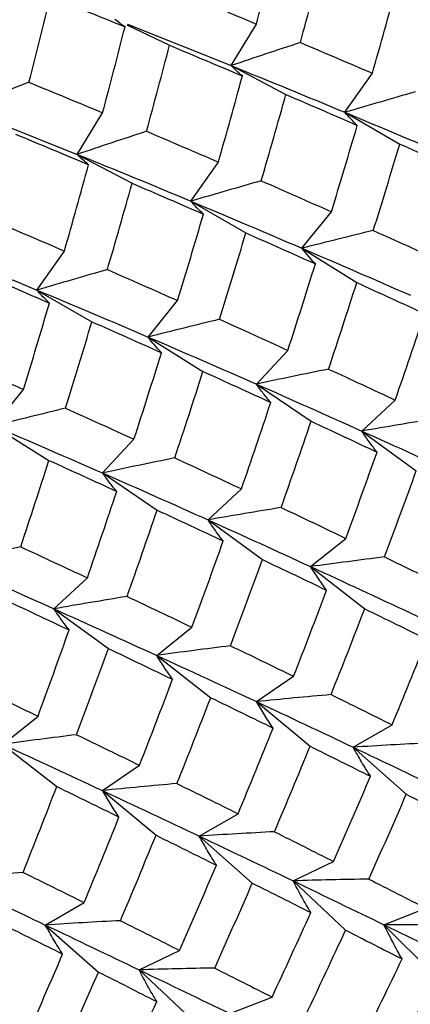
# Paper-space layout '_Isometric' of a CAD drawing. Units: inches. Extents: x -5.35 to 3.54, y -3.49 to 2.58.
# Drawn here: x -3.66 to -3.55, y 0.69 to 0.98 of the extents above; entities that cross this region are included whole.
import ezdxf

# ---------------------------------------------------------------- set-up
doc = ezdxf.new("R2010")
doc.units = ezdxf.units.IN
doc.header["$MEASUREMENT"] = 0

psp = doc.layouts.new('_Isometric')

# ---------------------------------------------------------------- linework, layer by layer
at = {"color": 7, "linetype": 'Continuous', "lineweight": 25}
for p, q in [((-3.63308, 0.97904), (-3.62065, 0.97312)), ((-3.63291, 0.97924), (-3.60271, 0.9672)), ((-3.60271, 0.9672), (-3.59533, 0.97932)), ((-3.60271, 0.9672), (-3.58673, 0.95878)), ((-3.56955, 0.95359), (-3.56155, 0.96497)), ((-3.67776, 0.95336), (-3.64752, 0.94133)), ((-3.64752, 0.94133), (-3.64013, 0.95345)), ((-3.56955, 0.95359), (-3.55356, 0.94435)), ((-3.64752, 0.94133), (-3.63154, 0.93291)), ((-3.6144, 0.9277), (-3.60641, 0.93908)), ((-3.6144, 0.9277), (-3.59841, 0.91846)), ((-3.58207, 0.91399), (-3.57347, 0.92461)), ((-3.65926, 0.9018), (-3.65126, 0.91318)), ((-3.58207, 0.91399), (-3.56609, 0.90396)), ((-3.65926, 0.9018), (-3.64326, 0.89257)), ((-3.62688, 0.88812), (-3.61828, 0.89874)), ((-3.62688, 0.88812), (-3.6109, 0.87809)), ((-3.59534, 0.8744), (-3.58617, 0.88424)), ((-3.67177, 0.86221), (-3.66318, 0.87283)), ((-3.59534, 0.8744), (-3.5794, 0.86359)), ((-3.56462, 0.86071), (-3.55488, 0.86974)), ((-3.67177, 0.86221), (-3.65579, 0.85218)), ((-3.56462, 0.86071), (-3.54876, 0.84914)), ((-3.64019, 0.84851), (-3.63102, 0.85834)), ((-3.64019, 0.84851), (-3.62426, 0.8377)), ((-3.60943, 0.83484), (-3.59969, 0.84388)), ((-3.60943, 0.83484), (-3.59357, 0.82328)), ((-3.57954, 0.82123), (-3.56926, 0.82945)), ((-3.57954, 0.82123), (-3.56379, 0.80893)), ((-3.65432, 0.80893), (-3.64459, 0.81796)), ((-3.65432, 0.80893), (-3.63846, 0.79736)), ((-3.62439, 0.79534), (-3.61411, 0.80356)), ((-3.62439, 0.79534), (-3.60864, 0.78304)), ((-3.59531, 0.78189), (-3.5845, 0.78927)), ((-3.59531, 0.78189), (-3.57969, 0.76888)), ((-3.66924, 0.76945), (-3.65896, 0.77766)), ((-3.56713, 0.7686), (-3.55581, 0.77513)), ((-3.66924, 0.76945), (-3.65349, 0.75715)), ((-3.56713, 0.7686), (-3.55167, 0.7549)), ((-3.6402, 0.75597), (-3.6294, 0.76335)), ((-3.6402, 0.75597), (-3.62458, 0.74296)), ((-3.61198, 0.7427), (-3.60067, 0.74924)), ((-3.61198, 0.7427), (-3.59653, 0.729)), ((-3.58462, 0.72967), (-3.57283, 0.73534)), ((-3.58462, 0.72967), (-3.56937, 0.71531)), ((-3.65683, 0.71681), (-3.64552, 0.72334)), ((-3.55819, 0.71689), (-3.54594, 0.72169)), ((-3.65683, 0.71681), (-3.64138, 0.70311)), ((-3.55819, 0.71689), (-3.54316, 0.7019)), ((-3.62952, 0.70375), (-3.61772, 0.70942)), ((-3.62952, 0.70375), (-3.61426, 0.68939)), ((-3.60304, 0.691), (-3.59079, 0.6958))]:
    psp.add_line(p, q, dxfattribs=at)
for points in [[(-3.59533, 0.97932), (-3.5931, 0.98767), (-3.59092, 0.99602), (-3.58878, 1.00436)], [(-3.58253, 0.97393), (-3.58024, 0.9823), (-3.57799, 0.99066), (-3.5758, 0.99901)], [(-3.55782, 0.99312), (-3.54663, 0.98859), (-3.53559, 0.98404), (-3.5247, 0.97948)], [(-3.56155, 0.96497), (-3.55916, 0.97335), (-3.55681, 0.98173), (-3.55452, 0.9901)], [(-3.66159, 0.96233), (-3.65946, 0.97067), (-3.65737, 0.979), (-3.65534, 0.98731)], [(-3.65534, 0.98731), (-3.64804, 0.98438), (-3.6408, 0.98144), (-3.63361, 0.97849)], [(-3.61676, 0.98821), (-3.60957, 0.98526), (-3.60243, 0.98229), (-3.59533, 0.97932)], [(-3.64013, 0.95345), (-3.63791, 0.96181), (-3.63573, 0.97016), (-3.63361, 0.97849)], [(-3.62734, 0.94806), (-3.62506, 0.95643), (-3.62283, 0.96479), (-3.62065, 0.97312)], [(-3.62065, 0.97312), (-3.61353, 0.97015), (-3.60645, 0.96717), (-3.59941, 0.96419)], [(-3.58253, 0.97393), (-3.57549, 0.97095), (-3.5685, 0.96796), (-3.56155, 0.96497)], [(-3.60271, 0.9672), (-3.59154, 0.96268), (-3.58048, 0.95814), (-3.56955, 0.95359)], [(-3.60641, 0.93908), (-3.60403, 0.94745), (-3.6017, 0.95582), (-3.59941, 0.96419)], [(-3.66159, 0.96233), (-3.65438, 0.95938), (-3.64723, 0.95642), (-3.64013, 0.95345)], [(-3.59393, 0.93364), (-3.59148, 0.94202), (-3.58908, 0.9504), (-3.58673, 0.95878)], [(-3.58673, 0.95878), (-3.57976, 0.95579), (-3.57283, 0.95279), (-3.56595, 0.94979)], [(-3.56955, 0.95359), (-3.55863, 0.94904), (-3.54783, 0.94448), (-3.53717, 0.93991)], [(-3.57347, 0.92461), (-3.57092, 0.933), (-3.56841, 0.9414), (-3.56595, 0.94979)], [(-3.6655, 0.94723), (-3.65836, 0.94427), (-3.65127, 0.9413), (-3.64423, 0.93832)], [(-3.62734, 0.94806), (-3.62031, 0.94507), (-3.61333, 0.94208), (-3.60641, 0.93908)], [(-3.56128, 0.91916), (-3.55865, 0.92756), (-3.55608, 0.93596), (-3.55356, 0.94435)], [(-3.55356, 0.94435), (-3.54674, 0.94135), (-3.53998, 0.93834), (-3.53327, 0.93533)], [(-3.64752, 0.94133), (-3.63634, 0.93681), (-3.62529, 0.93226), (-3.6144, 0.9277)], [(-3.65126, 0.91318), (-3.64886, 0.92157), (-3.64652, 0.92995), (-3.64423, 0.93832)], [(-3.63875, 0.90776), (-3.63629, 0.91615), (-3.63389, 0.92454), (-3.63154, 0.93291)], [(-3.63154, 0.93291), (-3.62456, 0.92992), (-3.61764, 0.92692), (-3.61077, 0.92391)], [(-3.59393, 0.93364), (-3.58706, 0.93063), (-3.58024, 0.92762), (-3.57347, 0.92461)], [(-3.6144, 0.9277), (-3.60352, 0.92313), (-3.59273, 0.91856), (-3.58207, 0.91399)], [(-3.61828, 0.89874), (-3.61572, 0.90714), (-3.61322, 0.91553), (-3.61077, 0.92391)], [(-3.67223, 0.92215), (-3.66519, 0.91917), (-3.6582, 0.91618), (-3.65126, 0.91318)], [(-3.60609, 0.89329), (-3.60347, 0.90169), (-3.60091, 0.91008), (-3.59841, 0.91846)], [(-3.59841, 0.91846), (-3.59161, 0.91545), (-3.58486, 0.91243), (-3.57816, 0.90942)], [(-3.56128, 0.91916), (-3.55457, 0.91615), (-3.54792, 0.91314), (-3.54131, 0.91013)], [(-3.69242, 0.91541), (-3.68124, 0.91089), (-3.67018, 0.90635), (-3.65926, 0.9018)], [(-3.58207, 0.91399), (-3.57142, 0.90943), (-3.56088, 0.90486), (-3.55049, 0.90029)], [(-3.58617, 0.88424), (-3.58345, 0.89262), (-3.58078, 0.90102), (-3.57816, 0.90942)], [(-3.67643, 0.90699), (-3.66946, 0.904), (-3.66253, 0.90101), (-3.65565, 0.898)], [(-3.63875, 0.90776), (-3.63187, 0.90476), (-3.62505, 0.90175), (-3.61828, 0.89874)], [(-3.5743, 0.87877), (-3.57152, 0.88716), (-3.56878, 0.89556), (-3.56609, 0.90396)], [(-3.56609, 0.90396), (-3.55945, 0.90095), (-3.55286, 0.89794), (-3.54632, 0.89493)], [(-3.65926, 0.9018), (-3.64833, 0.89725), (-3.63753, 0.89269), (-3.62688, 0.88812)], [(-3.66318, 0.87283), (-3.66062, 0.88122), (-3.65811, 0.88961), (-3.65565, 0.898)], [(-3.65098, 0.86738), (-3.64836, 0.87577), (-3.64578, 0.88417), (-3.64326, 0.89257)], [(-3.64326, 0.89257), (-3.63644, 0.88956), (-3.62968, 0.88656), (-3.62297, 0.88354)], [(-3.60609, 0.89329), (-3.59939, 0.89027), (-3.59275, 0.88726), (-3.58617, 0.88424)], [(-3.55488, 0.86974), (-3.55198, 0.87813), (-3.54912, 0.88653), (-3.54632, 0.89493)], [(-3.62688, 0.88812), (-3.61621, 0.88355), (-3.6057, 0.87898), (-3.59534, 0.8744)], [(-3.68363, 0.88185), (-3.67677, 0.87885), (-3.66995, 0.87584), (-3.66318, 0.87283)], [(-3.63102, 0.85834), (-3.62828, 0.86675), (-3.6256, 0.87515), (-3.62297, 0.88354)], [(-3.61913, 0.8529), (-3.61633, 0.8613), (-3.61358, 0.8697), (-3.6109, 0.87809)], [(-3.6109, 0.87809), (-3.60425, 0.87508), (-3.59767, 0.87206), (-3.59115, 0.86905)], [(-3.5743, 0.87877), (-3.56778, 0.87576), (-3.56131, 0.87275), (-3.55488, 0.86974)], [(-3.59534, 0.8744), (-3.58498, 0.86983), (-3.57474, 0.86526), (-3.56462, 0.86071)], [(-3.65098, 0.86738), (-3.64427, 0.86437), (-3.63762, 0.86135), (-3.63102, 0.85834)], [(-3.59969, 0.84388), (-3.59678, 0.85227), (-3.59394, 0.86066), (-3.59115, 0.86905)], [(-3.58813, 0.83844), (-3.58516, 0.84683), (-3.58225, 0.85521), (-3.5794, 0.86359)], [(-3.5794, 0.86359), (-3.57296, 0.86058), (-3.56655, 0.85757), (-3.5602, 0.85457)], [(-3.67177, 0.86221), (-3.66112, 0.85764), (-3.65059, 0.85307), (-3.64019, 0.84851)], [(-3.56462, 0.86071), (-3.55451, 0.85616), (-3.54453, 0.85163), (-3.53469, 0.84713)], [(-3.66401, 0.82699), (-3.66122, 0.83538), (-3.65848, 0.84377), (-3.65579, 0.85218)], [(-3.65579, 0.85218), (-3.64915, 0.84916), (-3.64256, 0.84615), (-3.63603, 0.84314)], [(-3.61913, 0.8529), (-3.61259, 0.84989), (-3.60611, 0.84688), (-3.59969, 0.84388)], [(-3.56926, 0.82945), (-3.56619, 0.83781), (-3.56317, 0.84618), (-3.5602, 0.85457)], [(-3.55804, 0.82404), (-3.55489, 0.8324), (-3.5518, 0.84076), (-3.54876, 0.84914)], [(-3.64019, 0.84851), (-3.6298, 0.84395), (-3.61954, 0.83939), (-3.60943, 0.83484)], [(-3.64459, 0.81796), (-3.64168, 0.82635), (-3.63883, 0.83474), (-3.63603, 0.84314)], [(-3.63302, 0.81253), (-3.63004, 0.82091), (-3.62712, 0.8293), (-3.62426, 0.8377)], [(-3.62426, 0.8377), (-3.61779, 0.83469), (-3.61137, 0.83169), (-3.60501, 0.8287)], [(-3.58813, 0.83844), (-3.58178, 0.83544), (-3.57549, 0.83244), (-3.56926, 0.82945)], [(-3.60943, 0.83484), (-3.59931, 0.83029), (-3.58934, 0.82575), (-3.57954, 0.82123)], [(-3.66401, 0.82699), (-3.65748, 0.82398), (-3.65101, 0.82096), (-3.64459, 0.81796)], [(-3.61411, 0.80356), (-3.61102, 0.81193), (-3.60799, 0.82031), (-3.60501, 0.8287)], [(-3.55804, 0.82404), (-3.55187, 0.82106), (-3.54576, 0.81809), (-3.53969, 0.81514)], [(-3.68504, 0.82262), (-3.67469, 0.81804), (-3.66444, 0.81348), (-3.65432, 0.80893)], [(-3.60286, 0.79817), (-3.59971, 0.80653), (-3.59661, 0.8149), (-3.59357, 0.82328)], [(-3.59357, 0.82328), (-3.58728, 0.82028), (-3.58105, 0.8173), (-3.57488, 0.81432)], [(-3.57954, 0.82123), (-3.56974, 0.81671), (-3.56005, 0.81222), (-3.5505, 0.80776)], [(-3.63302, 0.81253), (-3.62666, 0.80953), (-3.62036, 0.80654), (-3.61411, 0.80356)], [(-3.5845, 0.78927), (-3.58123, 0.79761), (-3.57803, 0.80596), (-3.57488, 0.81432)], [(-3.66911, 0.81181), (-3.66266, 0.80879), (-3.65626, 0.80578), (-3.6499, 0.80278)], [(-3.65432, 0.80893), (-3.64421, 0.80438), (-3.63423, 0.79985), (-3.62439, 0.79534)], [(-3.5736, 0.78393), (-3.57026, 0.79226), (-3.56699, 0.80059), (-3.56379, 0.80893)], [(-3.56379, 0.80893), (-3.5577, 0.80596), (-3.55165, 0.803), (-3.54566, 0.80006)], [(-3.5505, 0.80776), (-3.54096, 0.8033), (-3.53154, 0.79887), (-3.52227, 0.79449)], [(-3.65896, 0.77766), (-3.65589, 0.78602), (-3.65287, 0.7944), (-3.6499, 0.80278)], [(-3.60286, 0.79817), (-3.59668, 0.79519), (-3.59056, 0.79223), (-3.5845, 0.78927)], [(-3.55581, 0.77513), (-3.55238, 0.78342), (-3.54899, 0.79173), (-3.54566, 0.80006)], [(-3.64774, 0.77226), (-3.6446, 0.78061), (-3.6415, 0.78898), (-3.63846, 0.79736)], [(-3.63846, 0.79736), (-3.63218, 0.79437), (-3.62594, 0.79138), (-3.61976, 0.78841)], [(-3.62439, 0.79534), (-3.61455, 0.79083), (-3.60485, 0.78635), (-3.59531, 0.78189)], [(-3.67783, 0.78666), (-3.67148, 0.78365), (-3.66519, 0.78066), (-3.65896, 0.77766)], [(-3.6294, 0.76335), (-3.62613, 0.77169), (-3.62292, 0.78005), (-3.61976, 0.78841)], [(-3.5736, 0.78393), (-3.5676, 0.78098), (-3.56168, 0.77805), (-3.55581, 0.77513)], [(-3.61848, 0.75802), (-3.61515, 0.76634), (-3.61186, 0.77469), (-3.60864, 0.78304)], [(-3.60864, 0.78304), (-3.60253, 0.78008), (-3.59647, 0.77712), (-3.59048, 0.77418)], [(-3.59531, 0.78189), (-3.58575, 0.77743), (-3.57636, 0.77299), (-3.56713, 0.7686)], [(-3.64774, 0.77226), (-3.64158, 0.76928), (-3.63546, 0.76631), (-3.6294, 0.76335)], [(-3.60067, 0.74924), (-3.59721, 0.75754), (-3.59381, 0.76586), (-3.59048, 0.77418)], [(-3.66924, 0.76945), (-3.65944, 0.76493), (-3.64976, 0.76043), (-3.6402, 0.75597)], [(-3.59008, 0.74398), (-3.58656, 0.75227), (-3.58309, 0.76057), (-3.57969, 0.76888)], [(-3.57969, 0.76888), (-3.57376, 0.76595), (-3.5679, 0.76303), (-3.5621, 0.76013)], [(-3.56713, 0.7686), (-3.5579, 0.7642), (-3.54879, 0.75984), (-3.53981, 0.75554)], [(-3.61848, 0.75802), (-3.61249, 0.75508), (-3.60655, 0.75215), (-3.60067, 0.74924)], [(-3.57283, 0.73534), (-3.56919, 0.74359), (-3.56561, 0.75186), (-3.5621, 0.76013)], [(-3.6633, 0.73215), (-3.65997, 0.74047), (-3.6567, 0.74881), (-3.65349, 0.75715)], [(-3.65349, 0.75715), (-3.6474, 0.75418), (-3.64136, 0.75122), (-3.63537, 0.74827)], [(-3.6402, 0.75597), (-3.63066, 0.75152), (-3.62125, 0.74709), (-3.61198, 0.7427)], [(-3.5626, 0.73017), (-3.55889, 0.7384), (-3.55525, 0.74664), (-3.55167, 0.7549)], [(-3.55167, 0.7549), (-3.54595, 0.75201), (-3.54028, 0.74915), (-3.53466, 0.7463)], [(-3.64552, 0.72334), (-3.64208, 0.73163), (-3.6387, 0.73994), (-3.63537, 0.74827)], [(-3.59008, 0.74398), (-3.58427, 0.74108), (-3.57852, 0.7382), (-3.57283, 0.73534)], [(-3.63496, 0.71807), (-3.63145, 0.72635), (-3.62799, 0.73464), (-3.62458, 0.74296)], [(-3.62458, 0.74296), (-3.61866, 0.74003), (-3.61279, 0.73712), (-3.60698, 0.73423)], [(-3.61198, 0.7427), (-3.60271, 0.73832), (-3.59359, 0.73397), (-3.58462, 0.72967)], [(-3.6633, 0.73215), (-3.65731, 0.7292), (-3.65138, 0.72627), (-3.64552, 0.72334)], [(-3.61772, 0.70942), (-3.61409, 0.71767), (-3.61051, 0.72594), (-3.60698, 0.73423)], [(-3.68501, 0.73011), (-3.67546, 0.72564), (-3.66606, 0.72121), (-3.65683, 0.71681)], [(-3.60748, 0.70426), (-3.60377, 0.71249), (-3.60012, 0.72074), (-3.59653, 0.729)], [(-3.59653, 0.729), (-3.59078, 0.72613), (-3.5851, 0.72327), (-3.57948, 0.72043)], [(-3.58462, 0.72967), (-3.57565, 0.72536), (-3.56683, 0.7211), (-3.55819, 0.71689)], [(-3.5626, 0.73017), (-3.55698, 0.72733), (-3.55142, 0.7245), (-3.54594, 0.72169)], [(-3.59079, 0.6958), (-3.58696, 0.70399), (-3.58319, 0.7122), (-3.57948, 0.72043)], [(-3.63496, 0.71807), (-3.62916, 0.71517), (-3.62342, 0.71229), (-3.61772, 0.70942)], [(-3.66939, 0.71709), (-3.66347, 0.71416), (-3.6576, 0.71125), (-3.65181, 0.70835)], [(-3.65683, 0.71681), (-3.6476, 0.71241), (-3.63849, 0.70806), (-3.62952, 0.70375)], [(-3.58088, 0.69075), (-3.57698, 0.69892), (-3.57314, 0.70711), (-3.56937, 0.71531)], [(-3.56937, 0.71531), (-3.56381, 0.71249), (-3.55833, 0.70969), (-3.5529, 0.70691)], [(-3.55819, 0.71689), (-3.54955, 0.71268), (-3.54103, 0.70853), (-3.53264, 0.70445)], [(-3.66253, 0.68356), (-3.65889, 0.69181), (-3.65532, 0.70007), (-3.65181, 0.70835)], [(-3.56476, 0.6825), (-3.56075, 0.69062), (-3.55679, 0.69875), (-3.5529, 0.70691)], [(-3.6523, 0.67839), (-3.64859, 0.68662), (-3.64495, 0.69486), (-3.64138, 0.70311)], [(-3.64138, 0.70311), (-3.63566, 0.70023), (-3.62998, 0.69736), (-3.62437, 0.69452)], [(-3.62952, 0.70375), (-3.62055, 0.69945), (-3.61172, 0.6952), (-3.60304, 0.691)], [(-3.60748, 0.70426), (-3.60186, 0.70142), (-3.59629, 0.6986), (-3.59079, 0.6958)], [(-3.55521, 0.67758), (-3.55113, 0.68567), (-3.54711, 0.69377), (-3.54316, 0.7019)], [(-3.63564, 0.66991), (-3.63183, 0.67808), (-3.62807, 0.68629), (-3.62437, 0.69452)]]:
    psp.add_open_spline(points, degree=3, dxfattribs=at)
for points, knots in [([(-3.63361, 0.97849), (-3.63416, 0.97883), (-3.63468, 0.97919), (-3.63517, 0.97956), (-3.63567, 0.97994), (-3.63614, 0.98032), (-3.63659, 0.98071)], [0, 0, 0, 0, 0.0002921836, 0.0002921836, 0.0002921836, 0.0005844293, 0.0005844293, 0.0005844293, 0.0005844293]), ([(-3.58253, 0.97393), (-3.58588, 0.97283), (-3.58923, 0.97171), (-3.59259, 0.97059), (-3.59596, 0.96947), (-3.59933, 0.96834), (-3.60271, 0.9672)], [0, 0, 0, 0, 0.0002923793, 0.0002923793, 0.0002923793, 0.0005848222, 0.0005848222, 0.0005848222, 0.0005848222]), ([(-3.59941, 0.96419), (-3.60001, 0.96467), (-3.60059, 0.96516), (-3.60114, 0.96566), (-3.60169, 0.96616), (-3.60222, 0.96667), (-3.60271, 0.9672)], [0, 0, 0, 0, 0.0002923219, 0.0002923219, 0.0002923219, 0.0005847102, 0.0005847102, 0.0005847102, 0.0005847102]), ([(-3.66159, 0.96233), (-3.66488, 0.9611), (-3.66818, 0.95985), (-3.67149, 0.9586), (-3.6748, 0.95735), (-3.67811, 0.95609), (-3.68144, 0.95482)], [0, 0, 0, 0, 0.0002924255, 0.0002924255, 0.0002924255, 0.0005849161, 0.0005849161, 0.0005849161, 0.0005849161]), ([(-3.54905, 0.95954), (-3.55245, 0.95857), (-3.55586, 0.95759), (-3.55928, 0.95659), (-3.56269, 0.9556), (-3.56612, 0.9546), (-3.56955, 0.95359)], [0, 0, 0, 0, 0.0002924255, 0.0002924255, 0.0002924255, 0.0005849161, 0.0005849161, 0.0005849161, 0.0005849161]), ([(-3.56595, 0.94979), (-3.5666, 0.9504), (-3.56723, 0.95102), (-3.56783, 0.95166), (-3.56843, 0.95229), (-3.56901, 0.95293), (-3.56955, 0.95359)], [0, 0, 0, 0, 0.0002924255, 0.0002924255, 0.0002924255, 0.0005849161, 0.0005849161, 0.0005849161, 0.0005849161]), ([(-3.62734, 0.94806), (-3.63069, 0.94696), (-3.63404, 0.94584), (-3.63741, 0.94472), (-3.64077, 0.9436), (-3.64414, 0.94247), (-3.64752, 0.94133)], [0, 0, 0, 0, 0.0002923219, 0.0002923219, 0.0002923219, 0.0005847102, 0.0005847102, 0.0005847102, 0.0005847102]), ([(-3.64423, 0.93832), (-3.64483, 0.9388), (-3.6454, 0.93929), (-3.64595, 0.93979), (-3.6465, 0.94029), (-3.64702, 0.94081), (-3.64752, 0.94133)], [0, 0, 0, 0, 0.0002923793, 0.0002923793, 0.0002923793, 0.0005848222, 0.0005848222, 0.0005848222, 0.0005848222]), ([(-3.59393, 0.93364), (-3.59732, 0.93266), (-3.60073, 0.93168), (-3.60414, 0.93069), (-3.60755, 0.9297), (-3.61098, 0.9287), (-3.6144, 0.9277)], [0, 0, 0, 0, 0.0002921836, 0.0002921836, 0.0002921836, 0.0005844293, 0.0005844293, 0.0005844293, 0.0005844293]), ([(-3.61077, 0.92391), (-3.61143, 0.92452), (-3.61206, 0.92514), (-3.61267, 0.92577), (-3.61327, 0.9264), (-3.61385, 0.92704), (-3.6144, 0.9277)], [0, 0, 0, 0, 0.0002921836, 0.0002921836, 0.0002921836, 0.0005844293, 0.0005844293, 0.0005844293, 0.0005844293]), ([(-3.56128, 0.91916), (-3.56473, 0.91832), (-3.56818, 0.91747), (-3.57165, 0.91661), (-3.57511, 0.91574), (-3.57859, 0.91487), (-3.58207, 0.91399)], [0, 0, 0, 0, 0.0002923793, 0.0002923793, 0.0002923793, 0.0005848222, 0.0005848222, 0.0005848222, 0.0005848222]), ([(-3.57816, 0.90942), (-3.57886, 0.91016), (-3.57954, 0.91091), (-3.58019, 0.91167), (-3.58085, 0.91244), (-3.58147, 0.91321), (-3.58207, 0.91399)], [0, 0, 0, 0, 0.0002923219, 0.0002923219, 0.0002923219, 0.0005847102, 0.0005847102, 0.0005847102, 0.0005847102]), ([(-3.63875, 0.90776), (-3.64215, 0.90679), (-3.64556, 0.9058), (-3.64898, 0.90481), (-3.6524, 0.90382), (-3.65582, 0.90282), (-3.65926, 0.9018)], [0, 0, 0, 0, 0.0002924255, 0.0002924255, 0.0002924255, 0.0005849161, 0.0005849161, 0.0005849161, 0.0005849161]), ([(-3.65565, 0.898), (-3.6563, 0.89862), (-3.65693, 0.89924), (-3.65753, 0.89987), (-3.65813, 0.9005), (-3.65871, 0.90115), (-3.65926, 0.9018)], [0, 0, 0, 0, 0.0002924255, 0.0002924255, 0.0002924255, 0.0005849161, 0.0005849161, 0.0005849161, 0.0005849161]), ([(-3.60609, 0.89329), (-3.60954, 0.89245), (-3.613, 0.8916), (-3.61646, 0.89074), (-3.61992, 0.88988), (-3.6234, 0.88901), (-3.62688, 0.88812)], [0, 0, 0, 0, 0.0002923219, 0.0002923219, 0.0002923219, 0.0005847102, 0.0005847102, 0.0005847102, 0.0005847102]), ([(-3.62297, 0.88354), (-3.62368, 0.88429), (-3.62435, 0.88504), (-3.62501, 0.8858), (-3.62566, 0.88657), (-3.62628, 0.88734), (-3.62688, 0.88812)], [0, 0, 0, 0, 0.0002923793, 0.0002923793, 0.0002923793, 0.0005848222, 0.0005848222, 0.0005848222, 0.0005848222]), ([(-3.5743, 0.87877), (-3.57779, 0.87807), (-3.58129, 0.87735), (-3.5848, 0.87662), (-3.5883, 0.87589), (-3.59182, 0.87515), (-3.59534, 0.8744)], [0, 0, 0, 0, 0.0002921836, 0.0002921836, 0.0002921836, 0.0005844293, 0.0005844293, 0.0005844293, 0.0005844293]), ([(-3.59115, 0.86905), (-3.5919, 0.86992), (-3.59262, 0.87081), (-3.59332, 0.8717), (-3.59402, 0.87259), (-3.59469, 0.87349), (-3.59534, 0.8744)], [0, 0, 0, 0, 0.0002921836, 0.0002921836, 0.0002921836, 0.0005844293, 0.0005844293, 0.0005844293, 0.0005844293]), ([(-3.65098, 0.86738), (-3.65443, 0.86653), (-3.65789, 0.86568), (-3.66135, 0.86482), (-3.66482, 0.86396), (-3.66829, 0.86309), (-3.67177, 0.86221)], [0, 0, 0, 0, 0.0002923793, 0.0002923793, 0.0002923793, 0.0005848222, 0.0005848222, 0.0005848222, 0.0005848222]), ([(-3.54332, 0.86431), (-3.54685, 0.86373), (-3.55039, 0.86314), (-3.55394, 0.86254), (-3.5575, 0.86194), (-3.56105, 0.86133), (-3.56462, 0.86071)], [0, 0, 0, 0, 0.0002923793, 0.0002923793, 0.0002923793, 0.0005848222, 0.0005848222, 0.0005848222, 0.0005848222]), ([(-3.5602, 0.85457), (-3.56099, 0.85557), (-3.56175, 0.85659), (-3.56249, 0.85761), (-3.56323, 0.85863), (-3.56394, 0.85967), (-3.56462, 0.86071)], [0, 0, 0, 0, 0.0002923219, 0.0002923219, 0.0002923219, 0.0005847102, 0.0005847102, 0.0005847102, 0.0005847102]), ([(-3.61913, 0.8529), (-3.62262, 0.85219), (-3.62613, 0.85147), (-3.62964, 0.85073), (-3.63315, 0.85), (-3.63667, 0.84926), (-3.64019, 0.84851)], [0, 0, 0, 0, 0.0002924255, 0.0002924255, 0.0002924255, 0.0005849161, 0.0005849161, 0.0005849161, 0.0005849161]), ([(-3.63603, 0.84314), (-3.63677, 0.84402), (-3.63749, 0.8449), (-3.63819, 0.8458), (-3.63888, 0.84669), (-3.63955, 0.8476), (-3.64019, 0.84851)], [0, 0, 0, 0, 0.0002924255, 0.0002924255, 0.0002924255, 0.0005849161, 0.0005849161, 0.0005849161, 0.0005849161]), ([(-3.58813, 0.83844), (-3.59167, 0.83786), (-3.59521, 0.83727), (-3.59876, 0.83668), (-3.60231, 0.83608), (-3.60586, 0.83546), (-3.60943, 0.83484)], [0, 0, 0, 0, 0.0002923219, 0.0002923219, 0.0002923219, 0.0005847102, 0.0005847102, 0.0005847102, 0.0005847102]), ([(-3.60501, 0.8287), (-3.6058, 0.8297), (-3.60656, 0.83072), (-3.6073, 0.83174), (-3.60804, 0.83277), (-3.60875, 0.8338), (-3.60943, 0.83484)], [0, 0, 0, 0, 0.0002923793, 0.0002923793, 0.0002923793, 0.0005848222, 0.0005848222, 0.0005848222, 0.0005848222]), ([(-3.66401, 0.82699), (-3.6675, 0.82628), (-3.67099, 0.82556), (-3.6745, 0.82483), (-3.67801, 0.82411), (-3.68152, 0.82337), (-3.68504, 0.82262)], [0, 0, 0, 0, 0.0002921836, 0.0002921836, 0.0002921836, 0.0005844293, 0.0005844293, 0.0005844293, 0.0005844293]), ([(-3.55804, 0.82404), (-3.56161, 0.8236), (-3.56518, 0.82314), (-3.56877, 0.82267), (-3.57235, 0.8222), (-3.57594, 0.82172), (-3.57954, 0.82123)], [0, 0, 0, 0, 0.0002921836, 0.0002921836, 0.0002921836, 0.0005844293, 0.0005844293, 0.0005844293, 0.0005844293]), ([(-3.57488, 0.81432), (-3.57571, 0.81545), (-3.57652, 0.8166), (-3.57729, 0.81775), (-3.57807, 0.8189), (-3.57882, 0.82006), (-3.57954, 0.82123)], [0, 0, 0, 0, 0.0002921836, 0.0002921836, 0.0002921836, 0.0005844293, 0.0005844293, 0.0005844293, 0.0005844293]), ([(-3.63302, 0.81253), (-3.63655, 0.81195), (-3.6401, 0.81136), (-3.64365, 0.81076), (-3.6472, 0.81016), (-3.65076, 0.80955), (-3.65432, 0.80893)], [0, 0, 0, 0, 0.0002923793, 0.0002923793, 0.0002923793, 0.0005848222, 0.0005848222, 0.0005848222, 0.0005848222]), ([(-3.6499, 0.80278), (-3.65069, 0.80379), (-3.65146, 0.8048), (-3.65219, 0.80583), (-3.65293, 0.80685), (-3.65364, 0.80788), (-3.65432, 0.80893)], [0, 0, 0, 0, 0.0002923219, 0.0002923219, 0.0002923219, 0.0005847102, 0.0005847102, 0.0005847102, 0.0005847102]), ([(-3.60286, 0.79817), (-3.60644, 0.79772), (-3.61002, 0.79726), (-3.6136, 0.79679), (-3.61719, 0.79632), (-3.62079, 0.79584), (-3.62439, 0.79534)], [0, 0, 0, 0, 0.0002924255, 0.0002924255, 0.0002924255, 0.0005849161, 0.0005849161, 0.0005849161, 0.0005849161]), ([(-3.61976, 0.78841), (-3.62059, 0.78955), (-3.62139, 0.7907), (-3.62216, 0.79185), (-3.62293, 0.79301), (-3.62368, 0.79417), (-3.62439, 0.79534)], [0, 0, 0, 0, 0.0002924255, 0.0002924255, 0.0002924255, 0.0005849161, 0.0005849161, 0.0005849161, 0.0005849161]), ([(-3.5736, 0.78393), (-3.5772, 0.78361), (-3.58081, 0.78329), (-3.58443, 0.78295), (-3.58805, 0.78261), (-3.59167, 0.78225), (-3.59531, 0.78189)], [0, 0, 0, 0, 0.0002923219, 0.0002923219, 0.0002923219, 0.0005847102, 0.0005847102, 0.0005847102, 0.0005847102]), ([(-3.59048, 0.77418), (-3.59134, 0.77545), (-3.59217, 0.77673), (-3.59297, 0.77801), (-3.59378, 0.7793), (-3.59456, 0.78059), (-3.59531, 0.78189)], [0, 0, 0, 0, 0.0002923793, 0.0002923793, 0.0002923793, 0.0005848222, 0.0005848222, 0.0005848222, 0.0005848222]), ([(-3.64774, 0.77226), (-3.65131, 0.77181), (-3.65489, 0.77136), (-3.65847, 0.77089), (-3.66205, 0.77042), (-3.66565, 0.76994), (-3.66924, 0.76945)], [0, 0, 0, 0, 0.0002921836, 0.0002921836, 0.0002921836, 0.0005844293, 0.0005844293, 0.0005844293, 0.0005844293]), ([(-3.54526, 0.76986), (-3.54889, 0.76967), (-3.55253, 0.76947), (-3.55617, 0.76926), (-3.55981, 0.76905), (-3.56347, 0.76883), (-3.56713, 0.7686)], [0, 0, 0, 0, 0.0002921836, 0.0002921836, 0.0002921836, 0.0005844293, 0.0005844293, 0.0005844293, 0.0005844293]), ([(-3.5621, 0.76013), (-3.56299, 0.76153), (-3.56386, 0.76293), (-3.5647, 0.76434), (-3.56553, 0.76575), (-3.56634, 0.76717), (-3.56713, 0.7686)], [0, 0, 0, 0, 0.0002921836, 0.0002921836, 0.0002921836, 0.0005844293, 0.0005844293, 0.0005844293, 0.0005844293]), ([(-3.61848, 0.75802), (-3.62209, 0.7577), (-3.6257, 0.75737), (-3.62932, 0.75703), (-3.63294, 0.75669), (-3.63657, 0.75634), (-3.6402, 0.75597)], [0, 0, 0, 0, 0.0002923793, 0.0002923793, 0.0002923793, 0.0005848222, 0.0005848222, 0.0005848222, 0.0005848222]), ([(-3.63537, 0.74827), (-3.63623, 0.74954), (-3.63706, 0.75081), (-3.63787, 0.7521), (-3.63867, 0.75338), (-3.63945, 0.75467), (-3.6402, 0.75597)], [0, 0, 0, 0, 0.0002923219, 0.0002923219, 0.0002923219, 0.0005847102, 0.0005847102, 0.0005847102, 0.0005847102]), ([(-3.59008, 0.74398), (-3.59372, 0.74379), (-3.59736, 0.74359), (-3.60101, 0.74338), (-3.60466, 0.74317), (-3.60831, 0.74294), (-3.61198, 0.7427)], [0, 0, 0, 0, 0.0002924255, 0.0002924255, 0.0002924255, 0.0005849161, 0.0005849161, 0.0005849161, 0.0005849161]), ([(-3.60698, 0.73423), (-3.60787, 0.73562), (-3.60873, 0.73703), (-3.60956, 0.73844), (-3.61039, 0.73986), (-3.6112, 0.74128), (-3.61198, 0.7427)], [0, 0, 0, 0, 0.0002924255, 0.0002924255, 0.0002924255, 0.0005849161, 0.0005849161, 0.0005849161, 0.0005849161]), ([(-3.6633, 0.73215), (-3.6669, 0.73183), (-3.67051, 0.7315), (-3.67413, 0.73116), (-3.67775, 0.73082), (-3.68138, 0.73047), (-3.68501, 0.73011)], [0, 0, 0, 0, 0.0002923219, 0.0002923219, 0.0002923219, 0.0005847102, 0.0005847102, 0.0005847102, 0.0005847102]), ([(-3.5626, 0.73017), (-3.56625, 0.73012), (-3.56992, 0.73005), (-3.57359, 0.72996), (-3.57726, 0.72988), (-3.58094, 0.72978), (-3.58462, 0.72967)], [0, 0, 0, 0, 0.0002923219, 0.0002923219, 0.0002923219, 0.0005847102, 0.0005847102, 0.0005847102, 0.0005847102]), ([(-3.57948, 0.72043), (-3.58039, 0.72196), (-3.58127, 0.72349), (-3.58213, 0.72503), (-3.58299, 0.72657), (-3.58382, 0.72812), (-3.58462, 0.72967)], [0, 0, 0, 0, 0.0002923793, 0.0002923793, 0.0002923793, 0.0005848222, 0.0005848222, 0.0005848222, 0.0005848222]), ([(-3.63496, 0.71807), (-3.63859, 0.71789), (-3.64223, 0.71769), (-3.64587, 0.71748), (-3.64952, 0.71727), (-3.65317, 0.71705), (-3.65683, 0.71681)], [0, 0, 0, 0, 0.0002921836, 0.0002921836, 0.0002921836, 0.0005844293, 0.0005844293, 0.0005844293, 0.0005844293]), ([(-3.65181, 0.70835), (-3.6527, 0.70974), (-3.65356, 0.71115), (-3.6544, 0.71256), (-3.65524, 0.71397), (-3.65605, 0.71539), (-3.65683, 0.71681)], [0, 0, 0, 0, 0.0002921836, 0.0002921836, 0.0002921836, 0.0005844293, 0.0005844293, 0.0005844293, 0.0005844293]), ([(-3.5529, 0.70691), (-3.55384, 0.70856), (-3.55475, 0.71022), (-3.55563, 0.71188), (-3.55651, 0.71355), (-3.55736, 0.71522), (-3.55819, 0.71689)], [0, 0, 0, 0, 0.0002921836, 0.0002921836, 0.0002921836, 0.0005844293, 0.0005844293, 0.0005844293, 0.0005844293]), ([(-3.53606, 0.71663), (-3.53973, 0.7167), (-3.54341, 0.71676), (-3.5471, 0.7168), (-3.55079, 0.71685), (-3.55449, 0.71688), (-3.55819, 0.71689)], [0, 0, 0, 0, 0.0002921836, 0.0002921836, 0.0002921836, 0.0005844293, 0.0005844293, 0.0005844293, 0.0005844293]), ([(-3.60748, 0.70426), (-3.61114, 0.7042), (-3.61481, 0.70413), (-3.61848, 0.70405), (-3.62215, 0.70396), (-3.62583, 0.70386), (-3.62952, 0.70375)], [0, 0, 0, 0, 0.0002923793, 0.0002923793, 0.0002923793, 0.0005848222, 0.0005848222, 0.0005848222, 0.0005848222]), ([(-3.62437, 0.69452), (-3.62528, 0.69604), (-3.62617, 0.69757), (-3.62702, 0.69911), (-3.62788, 0.70065), (-3.62871, 0.7022), (-3.62952, 0.70375)], [0, 0, 0, 0, 0.0002923219, 0.0002923219, 0.0002923219, 0.0005847102, 0.0005847102, 0.0005847102, 0.0005847102])]:
    psp.add_open_spline(points, degree=3, knots=knots, dxfattribs=at)

doc.saveas('drawing.dxf')
